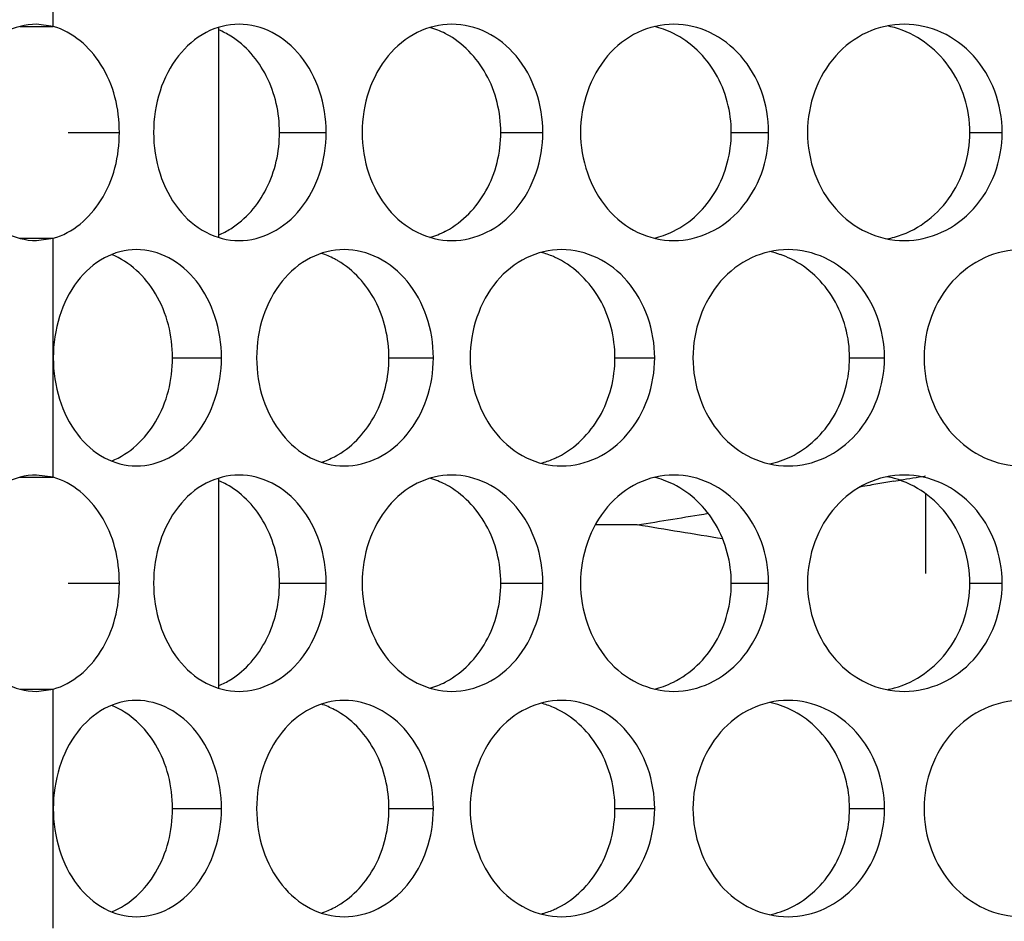
# Model space of a CAD drawing. Units: inches. Extents: x -2 to 140, y -2 to 107.
# Drawn here: x 30 to 31, y 39 to 40 of the extents above; entities that cross this region are included whole.
import ezdxf

# ---------------------------------------------------------------- set-up
doc = ezdxf.new("R2010")
doc.units = ezdxf.units.IN
doc.header["$LTSCALE"] = 0.605
doc.header["$MEASUREMENT"] = 0
doc.layers.get('0').update_dxf_attribs({"linetype": 'CONTINUOUS'})
doc.layers.add('02___PRT_ALL_AXES', color=7, linetype='CONTINUOUS')
doc.layers.add('06___PRT_ALL_SURFS', color=7, linetype='CONTINUOUS')

msp = doc.modelspace()

# ---------------------------------------------------------------- linework, layer by layer
at = {"color": 7, "linetype": 'Continuous'}
for p, q in [((30.44364, 39.39703), (30.44364, 39.54893)), ((30.44364, 39.07132), (30.44364, 39.22322))]:
    msp.add_line(p, q, dxfattribs=at)
at = {"layer": '02___PRT_ALL_AXES', "color": 7, "linetype": 'Continuous'}
for p, q in [((30.32393, 39.5495), (30.32393, 39.63583)), ((30.29972, 39.5495), (30.32393, 39.5495)), ((30.32393, 39.5495), (30.31177, 39.55113)), ((30.3348, 39.47298), (30.37175, 39.47298)), ((30.48749, 39.47298), (30.52128, 39.47298)), ((30.64749, 39.47298), (30.67796, 39.47298)), ((30.81409, 39.47298), (30.8411, 39.47298)), ((30.98653, 39.47298), (31.00996, 39.47298)), ((30.29972, 39.39646), (30.32393, 39.39646)), ((30.31177, 39.39483), (30.32393, 39.39646)), ((30.32393, 39.31012), (30.32393, 39.39646)), ((30.32393, 39.22379), (30.32393, 39.31012)), ((30.41019, 39.31012), (30.44558, 39.31012)), ((30.56662, 39.31012), (30.59877, 39.31012)), ((30.73001, 39.31012), (30.75877, 39.31012)), ((30.89963, 39.31012), (30.92486, 39.31012)), ((30.29972, 39.22379), (30.32393, 39.22379)), ((30.32393, 39.22379), (30.31177, 39.22542)), ((30.3348, 39.14727), (30.37175, 39.14727)), ((30.48749, 39.14727), (30.52128, 39.14727)), ((30.64749, 39.14727), (30.67796, 39.14727)), ((30.81409, 39.14727), (30.8411, 39.14727)), ((30.98653, 39.14727), (31.00996, 39.14727)), ((30.29972, 39.07075), (30.32393, 39.07075)), ((30.31177, 39.06912), (30.32393, 39.07075)), ((30.32393, 38.98441), (30.32393, 39.07075)), ((30.32393, 38.89808), (30.32393, 38.98441)), ((30.41019, 38.98441), (30.44558, 38.98441)), ((30.56662, 38.98441), (30.59877, 38.98441)), ((30.73001, 38.98441), (30.75877, 38.98441)), ((30.89963, 38.98441), (30.92486, 38.98441))]:
    msp.add_line(p, q, dxfattribs=at)
for centre, radius, start, end in [((30.74365, 39.48684), 0.06433, 70.55407, 76.63771), ((30.91393, 39.48328), 0.06786, 74.52292, 79.05705), ((30.42116, 39.49267), 0.05879, 58.11729, 67.51299), ((30.57922, 39.49002), 0.06122, 62.73862, 73.81762), ((30.57844, 39.48845), 0.06297, 61.92379, 62.76312), ((30.74331, 39.48592), 0.0653, 63.65202, 70.54658), ((30.42116, 39.45329), 0.05879, 292.48701, 301.88271), ((30.57922, 39.45594), 0.06122, 286.18238, 297.26138), ((30.57844, 39.4575), 0.06297, 297.23688, 298.07621), ((30.74331, 39.46003), 0.0653, 289.45342, 296.34798), ((30.74365, 39.45912), 0.06433, 283.36229, 289.44593), ((30.91393, 39.46267), 0.06786, 280.94295, 285.47708), ((30.4996, 39.32911), 0.05931, 62.22541, 72.22648), ((30.66066, 39.32563), 0.06272, 66.6992, 75.28711), ((30.82804, 39.32205), 0.06625, 70.86426, 77.89921), ((30.4985, 39.32696), 0.06173, 59.6534, 62.24809), ((30.66025, 39.32465), 0.06377, 63.2267, 66.70556), ((30.82778, 39.3213), 0.06705, 64.04505, 70.85934), ((30.4996, 39.29113), 0.05931, 287.77352, 297.77459), ((30.4985, 39.29329), 0.06173, 297.75191, 300.3466), ((30.66066, 39.29462), 0.06272, 284.71289, 293.3008), ((30.66025, 39.2956), 0.06377, 293.29444, 296.7733), ((30.82778, 39.29895), 0.06705, 289.14066, 295.95495), ((30.82804, 39.2982), 0.06625, 282.10079, 289.13574), ((30.57922, 39.16431), 0.06122, 62.73862, 73.81762), ((30.74365, 39.16113), 0.06433, 70.55407, 76.63771), ((30.74331, 39.16021), 0.0653, 63.65202, 70.54658), ((30.91393, 39.15757), 0.06786, 74.52292, 79.05705), ((30.42116, 39.16696), 0.05879, 58.11729, 67.51299), ((30.57844, 39.16274), 0.06297, 61.92379, 62.76312), ((30.42116, 39.12758), 0.05879, 292.48701, 301.88271), ((30.57922, 39.13023), 0.06122, 286.18238, 297.26138), ((30.57844, 39.13179), 0.06297, 297.23688, 298.07621), ((30.74365, 39.13341), 0.06433, 283.36229, 289.44593), ((30.74331, 39.13432), 0.0653, 289.45342, 296.34798), ((30.91393, 39.13696), 0.06786, 280.94295, 285.47708), ((30.4996, 39.0034), 0.05931, 62.22541, 72.22648), ((30.66066, 38.99992), 0.06272, 66.6992, 75.28711), ((30.82804, 38.99634), 0.06625, 70.86426, 77.89921), ((30.82778, 38.99559), 0.06705, 64.04505, 70.85934), ((30.4985, 39.00125), 0.06173, 59.6534, 62.24809), ((30.66025, 38.99894), 0.06377, 63.2267, 66.70556), ((30.4996, 38.96542), 0.05931, 287.77352, 297.77459), ((30.4985, 38.96758), 0.06173, 297.75191, 300.3466), ((30.66066, 38.96891), 0.06272, 284.71289, 293.3008), ((30.66025, 38.96989), 0.06377, 293.29444, 296.7733), ((30.82804, 38.97249), 0.06625, 282.10079, 289.13574), ((30.82778, 38.97324), 0.06705, 289.14066, 295.95495)]:
    msp.add_arc(centre, radius, start, end, dxfattribs=at)
for points, knots in [([(30.31177, 39.55113), (30.30388, 39.55113), (30.28719, 39.54657), (30.2675, 39.52849), (30.2548, 39.50278), (30.25191, 39.48306), (30.25191, 39.47298)], [0, 0, 0, 0, 0.218805, 0.457049, 0.720345, 1, 1, 1, 1]), ([(30.37175, 39.47298), (30.37175, 39.49003), (30.36422, 39.52245), (30.338, 39.54566), (30.32393, 39.5495)], [0, 0, 0, 0, 0.539053, 1, 1, 1, 1]), ([(30.45823, 39.55113), (30.45006, 39.55113), (30.43291, 39.54669), (30.41251, 39.52864), (30.39944, 39.50284), (30.39647, 39.48307), (30.39647, 39.47298)], [0, 0, 0, 0, 0.223656, 0.462837, 0.723953, 1, 1, 1, 1]), ([(30.52128, 39.47298), (30.52128, 39.48308), (30.51815, 39.50294), (30.50456, 39.52871), (30.48377, 39.54663), (30.46647, 39.55113), (30.45823, 39.55113)], [0, 0, 0, 0, 0.274377, 0.535599, 0.776259, 1, 1, 1, 1]), ([(30.61202, 39.55113), (30.60348, 39.55113), (30.58571, 39.54678), (30.56425, 39.52885), (30.5504, 39.50299), (30.54725, 39.48308), (30.54725, 39.47298)], [0, 0, 0, 0, 0.229122, 0.470323, 0.729078, 1, 1, 1, 1]), ([(30.67796, 39.47298), (30.67796, 39.4925), (30.66812, 39.5227), (30.63854, 39.5467), (30.62062, 39.55113), (30.61202, 39.55113)], [0, 0, 0, 0, 0.524543, 0.769019, 1, 1, 1, 1]), ([(30.77256, 39.55113), (30.76369, 39.55113), (30.74534, 39.54682), (30.71508, 39.52293), (30.70507, 39.49253), (30.70507, 39.47298)], [0, 0, 0, 0, 0.235739, 0.480733, 1, 1, 1, 1]), ([(30.8411, 39.47298), (30.8411, 39.4831), (30.83764, 39.50321), (30.82266, 39.52908), (30.79996, 39.54681), (30.78149, 39.55113), (30.77256, 39.55113)], [0, 0, 0, 0, 0.265131, 0.522023, 0.766202, 1, 1, 1, 1]), ([(30.93914, 39.55113), (30.92996, 39.55113), (30.91112, 39.54691), (30.88789, 39.52918), (30.87271, 39.50324), (30.86923, 39.4831), (30.86923, 39.47298)], [0, 0, 0, 0, 0.237835, 0.482443, 0.737478, 1, 1, 1, 1]), ([(31.00996, 39.47298), (31.00996, 39.48311), (31.00636, 39.50332), (30.9908, 39.52922), (30.96731, 39.54688), (30.94835, 39.55113), (30.93914, 39.55113)], [0, 0, 0, 0, 0.261416, 0.516611, 0.762228, 1, 1, 1, 1]), ([(30.48749, 39.47298), (30.48749, 39.48695), (30.48155, 39.5142), (30.46315, 39.5358), (30.45221, 39.54258)], [0, 0, 0, 0, 0.52051, 1, 1, 1, 1]), ([(30.64749, 39.47298), (30.64749, 39.48749), (30.64068, 39.51608), (30.62004, 39.53763), (30.60808, 39.54401)], [0, 0, 0, 0, 0.517087, 1, 1, 1, 1]), ([(30.81409, 39.47298), (30.81409, 39.48769), (30.80668, 39.51694), (30.78481, 39.53825), (30.7723, 39.54444)], [0, 0, 0, 0, 0.513077, 1, 1, 1, 1]), ([(30.98653, 39.47298), (30.98653, 39.48974), (30.9764, 39.52348), (30.94748, 39.54441), (30.93204, 39.54868)], [0, 0, 0, 0, 0.511405, 1, 1, 1, 1]), ([(30.25191, 39.47298), (30.25191, 39.46289), (30.2548, 39.44318), (30.2675, 39.41746), (30.28719, 39.39939), (30.30388, 39.39483), (30.31177, 39.39483)], [0, 0, 0, 0, 0.279655, 0.542951, 0.781195, 1, 1, 1, 1]), ([(30.32393, 39.39646), (30.338, 39.40029), (30.36422, 39.4235), (30.37175, 39.45592), (30.37175, 39.47298)], [0, 0, 0, 0, 0.460947, 1, 1, 1, 1]), ([(30.39647, 39.47298), (30.39647, 39.46289), (30.39944, 39.44311), (30.41251, 39.41732), (30.43291, 39.39927), (30.45006, 39.39483), (30.45823, 39.39483)], [0, 0, 0, 0, 0.276047, 0.537163, 0.776344, 1, 1, 1, 1]), ([(30.45221, 39.40337), (30.46315, 39.41016), (30.48155, 39.43176), (30.48749, 39.45901), (30.48749, 39.47298)], [0, 0, 0, 0, 0.47949, 1, 1, 1, 1]), ([(30.45823, 39.39483), (30.46647, 39.39483), (30.48377, 39.39932), (30.50456, 39.41725), (30.51815, 39.44301), (30.52128, 39.46288), (30.52128, 39.47298)], [0, 0, 0, 0, 0.223741, 0.464401, 0.725623, 1, 1, 1, 1]), ([(30.54725, 39.47298), (30.54725, 39.46288), (30.5504, 39.44297), (30.56425, 39.41711), (30.58571, 39.39918), (30.60348, 39.39483), (30.61202, 39.39483)], [0, 0, 0, 0, 0.270922, 0.529677, 0.770878, 1, 1, 1, 1]), ([(30.60808, 39.40194), (30.62004, 39.40832), (30.64068, 39.42988), (30.64749, 39.45846), (30.64749, 39.47298)], [0, 0, 0, 0, 0.482913, 1, 1, 1, 1]), ([(30.61202, 39.39483), (30.62062, 39.39483), (30.63854, 39.39926), (30.66812, 39.42325), (30.67796, 39.45345), (30.67796, 39.47298)], [0, 0, 0, 0, 0.230981, 0.475457, 1, 1, 1, 1]), ([(30.70507, 39.47298), (30.70507, 39.45343), (30.71508, 39.42302), (30.74534, 39.39913), (30.76369, 39.39483), (30.77256, 39.39483)], [0, 0, 0, 0, 0.519267, 0.764261, 1, 1, 1, 1]), ([(30.7723, 39.40151), (30.78481, 39.40771), (30.80668, 39.42902), (30.81409, 39.45827), (30.81409, 39.47298)], [0, 0, 0, 0, 0.486923, 1, 1, 1, 1]), ([(30.77256, 39.39483), (30.78149, 39.39483), (30.79996, 39.39914), (30.82266, 39.41688), (30.83764, 39.44275), (30.8411, 39.46286), (30.8411, 39.47298)], [0, 0, 0, 0, 0.233798, 0.477977, 0.734869, 1, 1, 1, 1]), ([(30.86923, 39.47298), (30.86923, 39.46285), (30.87271, 39.44271), (30.88789, 39.41677), (30.91112, 39.39904), (30.92996, 39.39483), (30.93914, 39.39483)], [0, 0, 0, 0, 0.262522, 0.517557, 0.762165, 1, 1, 1, 1]), ([(30.93204, 39.39727), (30.94748, 39.40154), (30.9764, 39.42247), (30.98653, 39.45621), (30.98653, 39.47298)], [0, 0, 0, 0, 0.488595, 1, 1, 1, 1]), ([(30.93914, 39.39483), (30.94835, 39.39483), (30.96731, 39.39908), (30.9908, 39.41673), (31.00636, 39.44263), (31.00996, 39.46285), (31.00996, 39.47298)], [0, 0, 0, 0, 0.237772, 0.483389, 0.738584, 1, 1, 1, 1]), ([(30.38408, 39.38827), (30.37611, 39.38827), (30.35929, 39.38377), (30.33947, 39.36567), (30.32681, 39.33991), (30.32393, 39.32021), (30.32393, 39.31012)], [0, 0, 0, 0, 0.220618, 0.458715, 0.721148, 1, 1, 1, 1]), ([(30.44558, 39.31012), (30.44558, 39.32022), (30.44255, 39.34002), (30.42933, 39.36575), (30.4091, 39.38372), (30.39213, 39.38827), (30.38408, 39.38827)], [0, 0, 0, 0, 0.277081, 0.5396, 0.779251, 1, 1, 1, 1]), ([(30.53424, 39.38827), (30.52588, 39.38827), (30.50841, 39.38388), (30.48746, 39.36589), (30.474, 39.34006), (30.47094, 39.32022), (30.47094, 39.31012)], [0, 0, 0, 0, 0.226487, 0.466704, 0.726594, 1, 1, 1, 1]), ([(30.59877, 39.31012), (30.59877, 39.32023), (30.59556, 39.34016), (30.58159, 39.36595), (30.56027, 39.38383), (30.54266, 39.38827), (30.53424, 39.38827)], [0, 0, 0, 0, 0.271832, 0.531846, 0.773465, 1, 1, 1, 1]), ([(30.69149, 39.38827), (30.68278, 39.38827), (30.66471, 39.38393), (30.63498, 39.35988), (30.62532, 39.32963), (30.62532, 39.31012)], [0, 0, 0, 0, 0.233411, 0.477471, 1, 1, 1, 1]), ([(30.75877, 39.31012), (30.75877, 39.32969), (30.74858, 39.36005), (30.71846, 39.38388), (30.70026, 39.38827), (30.69149, 39.38827)], [0, 0, 0, 0, 0.521152, 0.766535, 1, 1, 1, 1]), ([(30.85514, 39.38827), (30.84611, 39.38827), (30.82751, 39.38399), (30.79675, 39.36026), (30.7864, 39.32972), (30.7864, 39.31012)], [0, 0, 0, 0, 0.237887, 0.483759, 1, 1, 1, 1]), ([(30.92486, 39.31012), (30.92486, 39.32025), (30.92133, 39.34041), (30.90605, 39.3663), (30.88294, 39.38399), (30.86422, 39.38827), (30.85514, 39.38827)], [0, 0, 0, 0, 0.2632, 0.519207, 0.764132, 1, 1, 1, 1]), ([(31.02445, 39.38827), (31.01514, 39.38827), (30.99608, 39.38408), (30.97247, 39.3664), (30.957, 39.34044), (30.95345, 39.32025), (30.95345, 39.31012)], [0, 0, 0, 0, 0.239587, 0.484912, 0.739207, 1, 1, 1, 1]), ([(30.41019, 39.31012), (30.41019, 39.32609), (30.40287, 39.35691), (30.37923, 39.37954), (30.36599, 39.38471)], [0, 0, 0, 0, 0.52901, 1, 1, 1, 1]), ([(30.56662, 39.31012), (30.56662, 39.32428), (30.56032, 39.35204), (30.54103, 39.37359), (30.52969, 39.38023)], [0, 0, 0, 0, 0.518627, 1, 1, 1, 1]), ([(30.73001, 39.31012), (30.73001, 39.32482), (30.72283, 39.3539), (30.70133, 39.37536), (30.68898, 39.38159)], [0, 0, 0, 0, 0.515179, 1, 1, 1, 1]), ([(30.89963, 39.31012), (30.89963, 39.32485), (30.89201, 39.35426), (30.86979, 39.37542), (30.85712, 39.38159)], [0, 0, 0, 0, 0.51111, 1, 1, 1, 1]), ([(30.32393, 39.31012), (30.32393, 39.30004), (30.32681, 39.28033), (30.33947, 39.25457), (30.35929, 39.23647), (30.37611, 39.23197), (30.38408, 39.23197)], [0, 0, 0, 0, 0.278852, 0.541285, 0.779382, 1, 1, 1, 1]), ([(30.36599, 39.23554), (30.37923, 39.2407), (30.40287, 39.26334), (30.41019, 39.29416), (30.41019, 39.31012)], [0, 0, 0, 0, 0.470991, 1, 1, 1, 1]), ([(30.38408, 39.23197), (30.39213, 39.23197), (30.4091, 39.23652), (30.42933, 39.2545), (30.44255, 39.28023), (30.44558, 39.30003), (30.44558, 39.31012)], [0, 0, 0, 0, 0.220749, 0.4604, 0.722919, 1, 1, 1, 1]), ([(30.47094, 39.31012), (30.47094, 39.30003), (30.474, 39.28018), (30.48746, 39.25435), (30.50841, 39.23636), (30.52588, 39.23197), (30.53424, 39.23197)], [0, 0, 0, 0, 0.273406, 0.533296, 0.773513, 1, 1, 1, 1]), ([(30.52969, 39.24002), (30.54103, 39.24666), (30.56032, 39.2682), (30.56662, 39.29596), (30.56662, 39.31012)], [0, 0, 0, 0, 0.481373, 1, 1, 1, 1]), ([(30.53424, 39.23197), (30.54266, 39.23197), (30.56027, 39.23641), (30.58159, 39.25429), (30.59556, 39.28009), (30.59877, 39.30002), (30.59877, 39.31012)], [0, 0, 0, 0, 0.226535, 0.468154, 0.728168, 1, 1, 1, 1]), ([(30.62532, 39.31012), (30.62532, 39.29062), (30.63498, 39.26036), (30.66471, 39.23631), (30.68278, 39.23197), (30.69149, 39.23197)], [0, 0, 0, 0, 0.522529, 0.766589, 1, 1, 1, 1]), ([(30.68898, 39.23866), (30.70133, 39.24489), (30.72283, 39.26635), (30.73001, 39.29543), (30.73001, 39.31012)], [0, 0, 0, 0, 0.484821, 1, 1, 1, 1]), ([(30.69149, 39.23197), (30.70026, 39.23197), (30.71846, 39.23636), (30.74858, 39.2602), (30.75877, 39.29055), (30.75877, 39.31012)], [0, 0, 0, 0, 0.233465, 0.478848, 1, 1, 1, 1]), ([(30.7864, 39.31012), (30.7864, 39.29053), (30.79675, 39.25998), (30.82751, 39.23625), (30.84611, 39.23197), (30.85514, 39.23197)], [0, 0, 0, 0, 0.516241, 0.762113, 1, 1, 1, 1]), ([(30.85514, 39.23197), (30.86422, 39.23197), (30.88294, 39.23626), (30.90605, 39.25395), (30.92133, 39.27983), (30.92486, 39.3), (30.92486, 39.31012)], [0, 0, 0, 0, 0.235868, 0.480793, 0.7368, 1, 1, 1, 1]), ([(30.85712, 39.23866), (30.86979, 39.24482), (30.89201, 39.26599), (30.89963, 39.29539), (30.89963, 39.31012)], [0, 0, 0, 0, 0.48889, 1, 1, 1, 1]), ([(30.95345, 39.31012), (30.95345, 39.29999), (30.957, 39.2798), (30.97247, 39.25385), (30.99608, 39.23616), (31.01514, 39.23197), (31.02445, 39.23197)], [0, 0, 0, 0, 0.260793, 0.515088, 0.760413, 1, 1, 1, 1]), ([(30.31177, 39.22542), (30.30388, 39.22542), (30.28719, 39.22086), (30.2675, 39.20279), (30.2548, 39.17707), (30.25191, 39.15735), (30.25191, 39.14727)], [0, 0, 0, 0, 0.218805, 0.457049, 0.720345, 1, 1, 1, 1]), ([(30.37175, 39.14727), (30.37175, 39.16432), (30.36422, 39.19674), (30.338, 39.21995), (30.32393, 39.22379)], [0, 0, 0, 0, 0.539053, 1, 1, 1, 1]), ([(30.45823, 39.22542), (30.45006, 39.22542), (30.43291, 39.22098), (30.41251, 39.20293), (30.39944, 39.17713), (30.39647, 39.15736), (30.39647, 39.14727)], [0, 0, 0, 0, 0.223656, 0.462837, 0.723953, 1, 1, 1, 1]), ([(30.52128, 39.14727), (30.52128, 39.15737), (30.51815, 39.17724), (30.50456, 39.203), (30.48377, 39.22092), (30.46647, 39.22542), (30.45823, 39.22542)], [0, 0, 0, 0, 0.274377, 0.535599, 0.776259, 1, 1, 1, 1]), ([(30.61202, 39.22542), (30.60348, 39.22542), (30.58571, 39.22107), (30.56425, 39.20314), (30.5504, 39.17728), (30.54725, 39.15737), (30.54725, 39.14727)], [0, 0, 0, 0, 0.229122, 0.470323, 0.729078, 1, 1, 1, 1]), ([(30.67796, 39.14727), (30.67796, 39.16679), (30.66812, 39.19699), (30.63854, 39.22099), (30.62062, 39.22542), (30.61202, 39.22542)], [0, 0, 0, 0, 0.524543, 0.769019, 1, 1, 1, 1]), ([(30.77256, 39.22542), (30.76369, 39.22542), (30.74534, 39.22111), (30.71508, 39.19722), (30.70507, 39.16682), (30.70507, 39.14727)], [0, 0, 0, 0, 0.235739, 0.480733, 1, 1, 1, 1]), ([(30.8411, 39.14727), (30.8411, 39.15739), (30.83764, 39.1775), (30.82266, 39.20337), (30.79996, 39.2211), (30.78149, 39.22542), (30.77256, 39.22542)], [0, 0, 0, 0, 0.265131, 0.522023, 0.766202, 1, 1, 1, 1]), ([(30.93914, 39.22542), (30.92996, 39.22542), (30.91112, 39.2212), (30.88789, 39.20347), (30.87271, 39.17753), (30.86923, 39.15739), (30.86923, 39.14727)], [0, 0, 0, 0, 0.237835, 0.482443, 0.737478, 1, 1, 1, 1]), ([(30.98653, 39.14727), (30.98653, 39.16403), (30.9764, 39.19777), (30.94748, 39.2187), (30.93204, 39.22298)], [0, 0, 0, 0, 0.511405, 1, 1, 1, 1]), ([(31.00996, 39.14727), (31.00996, 39.1574), (31.00636, 39.17761), (30.9908, 39.20351), (30.96731, 39.22117), (30.94835, 39.22542), (30.93914, 39.22542)], [0, 0, 0, 0, 0.261416, 0.516611, 0.762228, 1, 1, 1, 1]), ([(30.48749, 39.14727), (30.48749, 39.16124), (30.48155, 39.18849), (30.46315, 39.21009), (30.45221, 39.21687)], [0, 0, 0, 0, 0.52051, 1, 1, 1, 1]), ([(30.64749, 39.14727), (30.64749, 39.16178), (30.64068, 39.19037), (30.62004, 39.21192), (30.60808, 39.2183)], [0, 0, 0, 0, 0.517087, 1, 1, 1, 1]), ([(30.81409, 39.14727), (30.81409, 39.16198), (30.80668, 39.19123), (30.78481, 39.21254), (30.7723, 39.21873)], [0, 0, 0, 0, 0.513077, 1, 1, 1, 1]), ([(30.25191, 39.14727), (30.25191, 39.13718), (30.2548, 39.11747), (30.2675, 39.09175), (30.28719, 39.07368), (30.30388, 39.06912), (30.31177, 39.06912)], [0, 0, 0, 0, 0.279655, 0.542951, 0.781195, 1, 1, 1, 1]), ([(30.32393, 39.07075), (30.338, 39.07458), (30.36422, 39.09779), (30.37175, 39.13021), (30.37175, 39.14727)], [0, 0, 0, 0, 0.460947, 1, 1, 1, 1]), ([(30.39647, 39.14727), (30.39647, 39.13718), (30.39944, 39.1174), (30.41251, 39.09161), (30.43291, 39.07356), (30.45006, 39.06912), (30.45823, 39.06912)], [0, 0, 0, 0, 0.276047, 0.537163, 0.776344, 1, 1, 1, 1]), ([(30.45221, 39.07766), (30.46315, 39.08445), (30.48155, 39.10605), (30.48749, 39.1333), (30.48749, 39.14727)], [0, 0, 0, 0, 0.47949, 1, 1, 1, 1]), ([(30.45823, 39.06912), (30.46647, 39.06912), (30.48377, 39.07361), (30.50456, 39.09154), (30.51815, 39.1173), (30.52128, 39.13717), (30.52128, 39.14727)], [0, 0, 0, 0, 0.223741, 0.464401, 0.725623, 1, 1, 1, 1]), ([(30.54725, 39.14727), (30.54725, 39.13717), (30.5504, 39.11726), (30.56425, 39.0914), (30.58571, 39.07347), (30.60348, 39.06912), (30.61202, 39.06912)], [0, 0, 0, 0, 0.270922, 0.529677, 0.770878, 1, 1, 1, 1]), ([(30.60808, 39.07623), (30.62004, 39.08261), (30.64068, 39.10417), (30.64749, 39.13275), (30.64749, 39.14727)], [0, 0, 0, 0, 0.482913, 1, 1, 1, 1]), ([(30.61202, 39.06912), (30.62062, 39.06912), (30.63854, 39.07355), (30.66812, 39.09754), (30.67796, 39.12774), (30.67796, 39.14727)], [0, 0, 0, 0, 0.230981, 0.475457, 1, 1, 1, 1]), ([(30.70507, 39.14727), (30.70507, 39.12772), (30.71508, 39.09731), (30.74534, 39.07343), (30.76369, 39.06912), (30.77256, 39.06912)], [0, 0, 0, 0, 0.519267, 0.764261, 1, 1, 1, 1]), ([(30.7723, 39.0758), (30.78481, 39.082), (30.80668, 39.10331), (30.81409, 39.13256), (30.81409, 39.14727)], [0, 0, 0, 0, 0.486923, 1, 1, 1, 1]), ([(30.77256, 39.06912), (30.78149, 39.06912), (30.79996, 39.07343), (30.82266, 39.09117), (30.83764, 39.11704), (30.8411, 39.13715), (30.8411, 39.14727)], [0, 0, 0, 0, 0.233798, 0.477977, 0.734869, 1, 1, 1, 1]), ([(30.86923, 39.14727), (30.86923, 39.13714), (30.87271, 39.117), (30.88789, 39.09106), (30.91112, 39.07333), (30.92996, 39.06912), (30.93914, 39.06912)], [0, 0, 0, 0, 0.262522, 0.517557, 0.762165, 1, 1, 1, 1]), ([(30.93204, 39.07156), (30.94748, 39.07583), (30.9764, 39.09676), (30.98653, 39.1305), (30.98653, 39.14727)], [0, 0, 0, 0, 0.488595, 1, 1, 1, 1]), ([(30.93914, 39.06912), (30.94835, 39.06912), (30.96731, 39.07337), (30.9908, 39.09102), (31.00636, 39.11693), (31.00996, 39.13714), (31.00996, 39.14727)], [0, 0, 0, 0, 0.237772, 0.483389, 0.738584, 1, 1, 1, 1]), ([(30.38408, 39.06256), (30.37611, 39.06256), (30.35929, 39.05807), (30.33947, 39.03996), (30.32681, 39.0142), (30.32393, 38.9945), (30.32393, 38.98441)], [0, 0, 0, 0, 0.220618, 0.458715, 0.721148, 1, 1, 1, 1]), ([(30.41019, 38.98441), (30.41019, 39.00038), (30.40287, 39.0312), (30.37923, 39.05383), (30.36599, 39.059)], [0, 0, 0, 0, 0.52901, 1, 1, 1, 1]), ([(30.44558, 38.98441), (30.44558, 38.99451), (30.44255, 39.01431), (30.42933, 39.04004), (30.4091, 39.05801), (30.39213, 39.06256), (30.38408, 39.06256)], [0, 0, 0, 0, 0.277081, 0.5396, 0.779251, 1, 1, 1, 1]), ([(30.53424, 39.06256), (30.52588, 39.06256), (30.50841, 39.05817), (30.48746, 39.04018), (30.474, 39.01435), (30.47094, 38.99451), (30.47094, 38.98441)], [0, 0, 0, 0, 0.226487, 0.466704, 0.726594, 1, 1, 1, 1]), ([(30.59877, 38.98441), (30.59877, 38.99452), (30.59556, 39.01445), (30.58159, 39.04025), (30.56027, 39.05812), (30.54266, 39.06256), (30.53424, 39.06256)], [0, 0, 0, 0, 0.271832, 0.531846, 0.773465, 1, 1, 1, 1]), ([(30.69149, 39.06256), (30.68278, 39.06256), (30.66471, 39.05822), (30.63498, 39.03417), (30.62532, 39.00392), (30.62532, 38.98441)], [0, 0, 0, 0, 0.233411, 0.477471, 1, 1, 1, 1]), ([(30.75877, 38.98441), (30.75877, 39.00398), (30.74858, 39.03434), (30.71846, 39.05817), (30.70026, 39.06256), (30.69149, 39.06256)], [0, 0, 0, 0, 0.521152, 0.766535, 1, 1, 1, 1]), ([(30.85514, 39.06256), (30.84611, 39.06256), (30.82751, 39.05828), (30.79675, 39.03455), (30.7864, 39.00401), (30.7864, 38.98441)], [0, 0, 0, 0, 0.237887, 0.483759, 1, 1, 1, 1]), ([(30.92486, 38.98441), (30.92486, 38.99454), (30.92133, 39.0147), (30.90605, 39.04059), (30.88294, 39.05828), (30.86422, 39.06256), (30.85514, 39.06256)], [0, 0, 0, 0, 0.2632, 0.519207, 0.764132, 1, 1, 1, 1]), ([(31.02445, 39.06256), (31.01514, 39.06256), (30.99608, 39.05837), (30.97247, 39.04069), (30.957, 39.01473), (30.95345, 38.99454), (30.95345, 38.98441)], [0, 0, 0, 0, 0.239587, 0.484912, 0.739207, 1, 1, 1, 1]), ([(30.56662, 38.98441), (30.56662, 38.99857), (30.56032, 39.02633), (30.54103, 39.04788), (30.52969, 39.05452)], [0, 0, 0, 0, 0.518627, 1, 1, 1, 1]), ([(30.73001, 38.98441), (30.73001, 38.99911), (30.72283, 39.02819), (30.70133, 39.04965), (30.68898, 39.05588)], [0, 0, 0, 0, 0.515179, 1, 1, 1, 1]), ([(30.89963, 38.98441), (30.89963, 38.99914), (30.89201, 39.02855), (30.86979, 39.04971), (30.85712, 39.05588)], [0, 0, 0, 0, 0.51111, 1, 1, 1, 1]), ([(30.32393, 38.98441), (30.32393, 38.97433), (30.32681, 38.95462), (30.33947, 38.92887), (30.35929, 38.91076), (30.37611, 38.90626), (30.38408, 38.90626)], [0, 0, 0, 0, 0.278852, 0.541285, 0.779382, 1, 1, 1, 1]), ([(30.36599, 38.90983), (30.37923, 38.91499), (30.40287, 38.93763), (30.41019, 38.96845), (30.41019, 38.98441)], [0, 0, 0, 0, 0.470991, 1, 1, 1, 1]), ([(30.38408, 38.90626), (30.39213, 38.90626), (30.4091, 38.91081), (30.42933, 38.92879), (30.44255, 38.95452), (30.44558, 38.97432), (30.44558, 38.98441)], [0, 0, 0, 0, 0.220749, 0.4604, 0.722919, 1, 1, 1, 1]), ([(30.47094, 38.98441), (30.47094, 38.97432), (30.474, 38.95448), (30.48746, 38.92864), (30.50841, 38.91066), (30.52588, 38.90626), (30.53424, 38.90626)], [0, 0, 0, 0, 0.273406, 0.533296, 0.773513, 1, 1, 1, 1]), ([(30.52969, 38.91431), (30.54103, 38.92095), (30.56032, 38.94249), (30.56662, 38.97025), (30.56662, 38.98441)], [0, 0, 0, 0, 0.481373, 1, 1, 1, 1]), ([(30.53424, 38.90626), (30.54266, 38.90626), (30.56027, 38.91071), (30.58159, 38.92858), (30.59556, 38.95438), (30.59877, 38.97431), (30.59877, 38.98441)], [0, 0, 0, 0, 0.226535, 0.468154, 0.728168, 1, 1, 1, 1]), ([(30.62532, 38.98441), (30.62532, 38.96491), (30.63498, 38.93465), (30.66471, 38.9106), (30.68278, 38.90626), (30.69149, 38.90626)], [0, 0, 0, 0, 0.522529, 0.766589, 1, 1, 1, 1]), ([(30.68898, 38.91295), (30.70133, 38.91918), (30.72283, 38.94064), (30.73001, 38.96972), (30.73001, 38.98441)], [0, 0, 0, 0, 0.484821, 1, 1, 1, 1]), ([(30.69149, 38.90626), (30.70026, 38.90626), (30.71846, 38.91065), (30.74858, 38.93449), (30.75877, 38.96484), (30.75877, 38.98441)], [0, 0, 0, 0, 0.233465, 0.478848, 1, 1, 1, 1]), ([(30.7864, 38.98441), (30.7864, 38.96482), (30.79675, 38.93427), (30.82751, 38.91054), (30.84611, 38.90626), (30.85514, 38.90626)], [0, 0, 0, 0, 0.516241, 0.762113, 1, 1, 1, 1]), ([(30.85514, 38.90626), (30.86422, 38.90626), (30.88294, 38.91055), (30.90605, 38.92824), (30.92133, 38.95413), (30.92486, 38.97429), (30.92486, 38.98441)], [0, 0, 0, 0, 0.235868, 0.480793, 0.7368, 1, 1, 1, 1]), ([(30.85712, 38.91295), (30.86979, 38.91911), (30.89201, 38.94028), (30.89963, 38.96969), (30.89963, 38.98441)], [0, 0, 0, 0, 0.48889, 1, 1, 1, 1]), ([(30.95345, 38.98441), (30.95345, 38.97428), (30.957, 38.95409), (30.97247, 38.92814), (30.99608, 38.91045), (31.01514, 38.90626), (31.02445, 38.90626)], [0, 0, 0, 0, 0.260793, 0.515088, 0.760413, 1, 1, 1, 1])]:
    msp.add_open_spline(points, degree=3, knots=knots, dxfattribs=at)
at = {"layer": '06___PRT_ALL_SURFS', "color": 7, "linetype": 'Continuous'}
for p, q in [((30.93173, 39.22091), (30.93626, 39.22165)), ((30.95462, 39.21197), (30.95462, 39.15422)), ((30.74608, 39.18937), (30.71567, 39.18937))]:
    msp.add_line(p, q, dxfattribs=at)
for centre, radius, start, end in [((31.28145, 37.07473), 2.1745, 98.6446, 99.13418), ((31.20061, 37.5645), 1.67809, 99.82808, 100.07853), ((31.21416, 37.48638), 1.75738, 99.63374, 99.82843), ((31.23325, 37.37357), 1.87179, 99.26992, 99.63186), ((28.5667, 52.67548), 13.66107, 279.179703, 279.397819), ((28.70041, 26.5223), 12.83119, 80.546475, 80.826226)]:
    msp.add_arc(centre, radius, start, end, dxfattribs=at)

doc.saveas('drawing.dxf')
